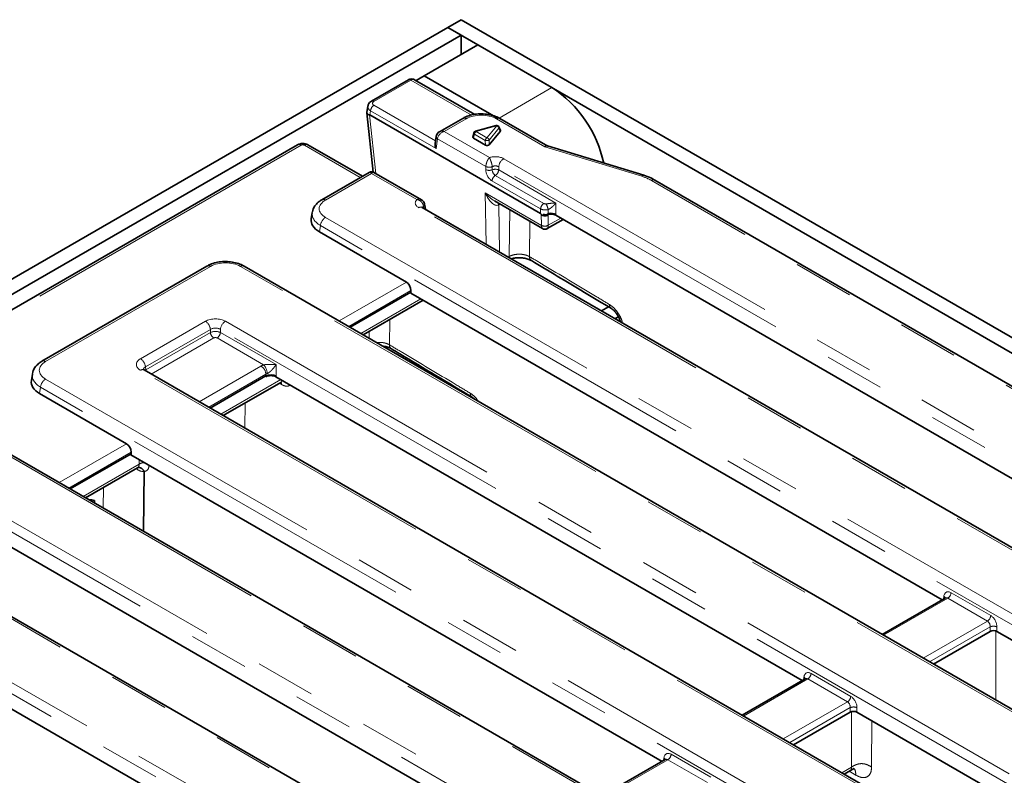
# Model space of a CAD drawing. Units: millimetres. Extents: x 8 to 455, y 1 to 291.
# Drawn here: x 351 to 372, y 208 to 224 of the extents above; entities that cross this region are included whole.
import ezdxf

# ---------------------------------------------------------------- set-up
doc = ezdxf.new("R2010")
doc.units = ezdxf.units.MM
doc.linetypes.add('PHANTOM', pattern=[12.7, 6.35, -1.27, 1.27, -1.27, 1.27, -1.27])

msp = doc.modelspace()

# ---------------------------------------------------------------- linework, layer by layer
at = {"color": 7, "linetype": 'Continuous', "lineweight": 35}
for p, q in [((289.5751, 183.2924), (360.2151, 224.0719)), ((360.4979, 224.2352), (360.2151, 224.0719)), ((405.4699, 197.9469), (360.2151, 224.0719)), ((360.4979, 223.9087), (360.2151, 224.0719)), ((405.7528, 198.1102), (360.4979, 224.2352)), ((289.858, 183.1291), (360.4979, 223.9087)), ((360.4979, 223.9087), (360.4979, 223.5005)), ((360.8515, 223.7046), (359.7201, 223.0514)), ((360.8515, 223.7046), (362.4071, 222.8065)), ((359.7201, 223.0514), (359.5484, 222.9523)), ((359.7201, 223.0514), (361.2758, 222.1534)), ((359.3902, 222.969), (358.6109, 222.5191)), ((360.7835, 222.2393), (359.5143, 222.972)), ((358.5332, 222.4118), (358.5135, 222.2818)), ((358.5133, 222.2742), (358.6487, 221.0276)), ((362.1693, 220.1551), (358.577, 222.2288)), ((360.5302, 222.1565), (360.042, 221.8746)), ((361.2337, 222.0074), (360.8008, 221.889)), ((362.3197, 221.576), (361.3142, 222.1565)), ((360.7656, 221.8536), (360.7425, 221.7657)), ((361.0905, 221.6025), (361.3191, 221.8811)), ((361.3231, 221.9006), (361.2935, 221.9772)), ((357.0531, 221.5993), (344.0649, 214.1013)), ((358.4193, 220.9379), (357.2736, 221.5993)), ((359.9726, 221.7777), (359.9498, 221.6267)), ((360.7566, 221.7411), (361.0106, 221.5945)), ((364.3421, 220.9595), (362.3158, 221.5772)), ((358.5629, 221.0208), (357.5669, 220.4458)), ((359.6603, 220.445), (358.6629, 221.0208)), ((399.5426, 200.6739), (364.5767, 220.8593)), ((359.7376, 220.289), (359.7285, 220.3487)), ((361.1997, 220.4197), (362.2098, 219.8366)), ((357.3637, 220.1778), (357.3429, 220.0404)), ((398.5108, 197.8676), (359.6804, 220.2839)), ((362.3098, 219.8366), (362.6449, 220.03)), ((373.5855, 213.7141), (362.4921, 220.1182)), ((357.5161, 219.7664), (359.3443, 218.711)), ((355.1452, 219.0478), (351.6741, 217.044)), ((396.4047, 195.6817), (355.9291, 219.0478)), ((358.1592, 217.7603), (359.4415, 218.5006)), ((359.4415, 218.5006), (359.4389, 218.4788)), ((359.4389, 218.4788), (370.6223, 212.0228)), ((359.4415, 218.5006), (359.4415, 218.5333)), ((358.4363, 217.6004), (359.6984, 218.329)), ((363.4554, 218.1046), (363.6024, 218.1895)), ((363.7383, 217.9413), (363.8079, 217.9815)), ((363.8439, 217.8903), (363.8353, 217.8853)), ((392.618, 194.4658), (353.8228, 216.8618)), ((351.4709, 216.776), (351.4501, 216.6385)), ((355.2127, 216.0594), (356.3883, 216.738)), ((367.676, 210.3219), (356.5994, 216.7163)), ((355.4898, 215.8994), (356.7025, 216.5995)), ((360.5091, 216.4038), (360.5228, 216.4117)), ((351.6233, 216.3646), (353.4515, 215.3092)), ((389.1503, 193.0659), (350.0363, 215.6459)), ((352.2664, 214.3585), (353.5487, 215.0988)), ((353.5487, 215.0988), (353.5461, 215.077)), ((353.5461, 215.077), (364.7295, 208.621)), ((353.5487, 215.0988), (353.5487, 215.1315)), ((352.5918, 214.1707), (353.6847, 214.8015)), ((353.6986, 214.8067), (353.6992, 214.8068)), ((353.8097, 213.4676), (353.8231, 214.7223)), ((353.8231, 214.7223), (353.8233, 214.7239)), ((385.1301, 191.9847), (347.93, 213.4599)), ((361.7832, 206.9201), (350.7066, 213.3145)), ((370.687, 212.0601), (369.3602, 211.2942)), ((347.3814, 211.8321), (358.8367, 205.2191)), ((370.4437, 210.6687), (371.6353, 211.3566)), ((371.7762, 211.3566), (383.7206, 204.4613)), ((367.7407, 210.3593), (366.4136, 209.5932)), ((367.4972, 208.9677), (368.6891, 209.6558)), ((380.7575, 202.7702), (368.8299, 209.6558)), ((364.7942, 208.6583), (363.4674, 207.8924)), ((368.5608, 208.3537), (368.6966, 208.432))]:
    msp.add_line(p, q, dxfattribs=at)
at = {"color": 8, "linetype": 'PHANTOM', "lineweight": 18}
for p, q in [((359.4402, 222.964), (358.6609, 222.5141)), ((360.7154, 222.2279), (359.4402, 222.964)), ((362.4071, 222.8065), (361.2965, 222.1654)), ((358.6609, 222.4328), (359.9584, 221.6838)), ((358.5679, 222.2321), (358.7019, 220.9983)), ((358.5905, 222.3176), (358.577, 222.2288)), ((359.9696, 221.5215), (358.5905, 222.3176)), ((360.6052, 222.1491), (360.1419, 221.8816)), ((361.2469, 222), (360.814, 221.8816)), ((361.0418, 221.7501), (361.2469, 222)), ((362.2596, 221.56), (361.2392, 222.1491)), ((360.1419, 221.8816), (361.094, 221.332)), ((360.7789, 221.8255), (360.7566, 221.7411)), ((361.0067, 221.694), (360.7789, 221.8255)), ((360.814, 221.8816), (361.0418, 221.7501)), ((361.2917, 221.9519), (361.0867, 221.702)), ((361.3191, 221.8811), (361.2917, 221.9519)), ((357.1281, 221.5919), (344.15, 214.0998)), ((358.3754, 220.9125), (357.1986, 221.5919)), ((360.0011, 221.7291), (359.9696, 221.5215)), ((361.0178, 221.1422), (360.0011, 221.7291)), ((361.0106, 221.5945), (361.0067, 221.694)), ((361.0867, 221.702), (361.0905, 221.6025)), ((364.2983, 220.9385), (362.2596, 221.56)), ((361.3934, 221.3087), (400.2238, 198.8924)), ((358.6129, 220.9989), (357.6419, 220.4384)), ((359.565, 220.4493), (358.6129, 220.9989)), ((361.0178, 221.1422), (361.0178, 221.1431)), ((361.0178, 221.0773), (361.0178, 221.1422)), ((361.1528, 221.1399), (361.1528, 221.1396)), ((361.1528, 221.1396), (361.1528, 221.0747)), ((361.2173, 220.957), (362.2397, 220.3668)), ((400.1181, 198.7196), (361.2877, 221.1359)), ((361.2877, 221.1359), (361.2877, 221.0721)), ((361.2877, 221.0721), (362.4937, 220.3759)), ((362.1693, 220.2516), (361.1469, 220.8418)), ((399.4676, 200.6665), (364.5017, 220.8518)), ((361.0219, 219.5095), (361.0045, 220.5891)), ((361.0045, 220.5891), (362.1893, 219.9051)), ((361.3164, 220.3523), (361.2909, 220.3376)), ((361.2909, 220.3376), (361.3069, 219.3449)), ((362.4937, 220.3759), (362.4937, 220.1313)), ((398.4358, 197.8602), (359.6054, 220.2765)), ((359.7055, 220.3041), (359.7054, 220.3044)), ((359.7112, 220.2661), (359.7055, 220.3041)), ((362.1693, 220.1551), (362.1693, 220.2516)), ((362.1893, 219.9064), (362.1855, 220.1383)), ((362.3315, 220.2372), (362.3315, 220.1551)), ((362.4937, 220.1313), (362.4921, 220.1182)), ((357.6419, 220.0724), (398.1174, 196.7064)), ((361.9457, 219.9891), (361.9357, 219.2492)), ((362.327, 220.1218), (362.3304, 219.9078)), ((362.3304, 219.9078), (362.5935, 220.0597)), ((357.5362, 219.8996), (357.5161, 219.7664)), ((398.0118, 196.5336), (357.5362, 219.8996)), ((361.4902, 219.2391), (361.5077, 219.2493)), ((361.5057, 219.2302), (361.5077, 219.2493)), ((355.2202, 219.0403), (351.7491, 217.0365)), ((396.3297, 195.6743), (355.8541, 219.0403)), ((357.9284, 217.8936), (359.3443, 218.711)), ((359.4415, 218.5333), (358.1309, 217.7767)), ((358.3849, 217.6301), (359.647, 218.3587)), ((353.7478, 217.0983), (355.1132, 217.8865)), ((355.5358, 217.8865), (394.331, 195.4905)), ((358.9942, 217.9225), (358.987, 217.3924)), ((355.2188, 217.7137), (353.8535, 216.9255)), ((353.8623, 216.8669), (355.2188, 217.65)), ((355.2188, 217.65), (355.2188, 217.7137)), ((394.2253, 195.3177), (355.4301, 217.7137)), ((355.4301, 217.7137), (355.4301, 217.65)), ((355.4301, 217.65), (356.6009, 216.9741)), ((358.561, 217.5284), (358.5628, 217.6735)), ((355.2893, 217.5348), (353.9731, 216.775)), ((356.3391, 216.9694), (355.3597, 217.5348)), ((392.543, 194.4583), (353.7478, 216.8543)), ((353.8535, 216.9255), (353.8623, 216.8669)), ((354.9819, 216.1926), (356.2839, 216.9443)), ((356.6009, 216.9741), (356.6009, 216.7295)), ((351.7491, 216.6706), (392.2246, 193.3045)), ((356.3896, 216.7715), (355.1844, 216.0757)), ((355.4384, 215.9291), (356.7007, 216.6578)), ((356.3857, 216.7162), (356.3883, 216.738)), ((356.3896, 216.7387), (356.3896, 216.7715)), ((356.6009, 216.7295), (356.5994, 216.7163)), ((351.6435, 216.4978), (351.6233, 216.3646)), ((392.119, 193.1317), (351.6435, 216.4978)), ((356.7175, 216.5555), (356.6728, 216.5824)), ((355.9521, 216.1663), (355.945, 215.6366)), ((355.5203, 215.8818), (355.5208, 215.9173)), ((389.0753, 193.0585), (349.9613, 215.6385)), ((352.0356, 214.4918), (353.4515, 215.3092)), ((353.5487, 215.1315), (352.2381, 214.3749)), ((353.7179, 214.88), (353.7189, 214.9772)), ((352.5405, 214.2003), (353.7179, 214.88)), ((353.6821, 214.7652), (353.6534, 214.7835)), ((349.643, 214.4847), (386.8431, 193.0095)), ((352.967, 214.3872), (352.9624, 213.9567)), ((386.7375, 192.8367), (349.5373, 214.3119)), ((385.0551, 191.9773), (347.855, 213.4525)), ((347.1166, 212.5412), (384.9703, 190.6887)), ((384.8646, 190.5159), (347.0109, 212.3684)), ((370.7406, 212.0573), (369.3894, 211.2773)), ((370.6498, 212.0387), (370.6588, 212.0982)), ((371.5762, 211.5749), (370.7406, 212.0573)), ((370.811, 212.1725), (371.6466, 211.6901)), ((370.2251, 210.7949), (371.5762, 211.5749)), ((371.6353, 211.4532), (370.3601, 210.717)), ((371.6353, 211.3566), (371.6353, 211.4532)), ((371.7762, 211.4532), (371.7762, 211.3566)), ((367.7035, 210.3378), (367.7126, 210.3974)), ((367.8647, 210.4716), (368.7004, 209.9892)), ((367.7943, 210.3564), (366.4429, 209.5763)), ((368.6299, 209.874), (367.7943, 210.3564)), ((367.2785, 209.0939), (368.6299, 209.874)), ((368.6891, 209.7523), (367.4135, 209.016)), ((368.6891, 209.6558), (368.6891, 209.7523)), ((368.7144, 208.5017), (368.7149, 209.6707)), ((368.8299, 209.7523), (368.8299, 209.6558)), ((369.14, 209.4768), (369.1396, 208.5006)), ((364.9182, 208.7706), (365.7538, 208.2882)), ((364.8478, 208.6554), (363.4967, 207.8754)), ((364.757, 208.6369), (364.7661, 208.6964)), ((365.6834, 208.173), (364.8478, 208.6554)), ((368.5094, 208.3833), (368.7145, 208.5017)), ((368.8064, 208.3289), (368.6633, 208.4128))]:
    msp.add_line(p, q, dxfattribs=at)
at = {"color": 8, "linetype": 'PHANTOM', "lineweight": 18, "flags": 128}
for points in [[(361.2812, 220.3328), (361.284, 220.3539), (361.2887, 220.3683)], [(361.2909, 220.3376), (361.2938, 220.3588), (361.2954, 220.3645)], [(361.5077, 219.2493), (361.5144, 219.7592), (361.5205, 220.2345)], [(353.8689, 216.8351), (353.8647, 216.8507), (353.8623, 216.8669)], [(353.6777, 214.7968), (353.6804, 214.7862), (353.6821, 214.7652)], [(371.7564, 209.9109), (371.7566, 210.4014), (371.757, 211.363)]]:
    msp.add_lwpolyline(points, dxfattribs=at)
at = {"color": 8, "linetype": 'PHANTOM', "lineweight": 18}
for centre, radius, start, end in [((359.4112, 222.9253), 0.0484, 53.10272, 115.58683), ((358.7451, 222.3022), 0.1554, 122.80086, 174.311), ((358.6318, 222.4754), 0.0484, 53.10007, 115.61382), ((360.5614, 222.0887), 0.0746, 54.01818, 114.67136), ((361.2344, 221.9932), 0.0142, 28.45742, 92.93413), ((361.283, 222.0887), 0.0746, 65.32864, 125.98182), ((361.2308, 221.9401), 0.0621, 10.98193, 74.9943), ((360.794, 221.8498), 0.0286, 172.48585, 238.09735), ((360.8563, 221.8162), 0.0779, 122.85334, 173.10162), ((360.8015, 221.8749), 0.0142, 28.45742, 92.93413), ((361.2644, 221.9665), 0.0309, 331.74876, 20.19014), ((357.0845, 221.5338), 0.0727, 53.10272, 115.58683), ((357.2424, 221.5315), 0.0746, 65.32864, 125.98182), ((360.0258, 221.7762), 0.0532, 178.44482, 242.28865), ((361.0841, 221.6846), 0.0779, 122.85334, 173.10162), ((361.0379, 221.7862), 0.0973, 251.33709, 300.08343), ((361.0257, 221.6902), 0.0621, 10.98193, 74.9943), ((361.5196, 221.1128), 0.2331, 122.80086, 174.311), ((361.0894, 221.3165), 0.1876, 247.59435, 289.74311), ((361.0886, 221.3144), 0.1862, 247.65751, 290.16395), ((361.3048, 221.0815), 0.287, 180.8479, 236.63088), ((361.0886, 221.2495), 0.1862, 247.65751, 290.16395), ((361.3016, 220.8264), 0.1554, 122.82781, 174.3086), ((361.2169, 220.8999), 0.1862, 67.65751, 110.16395), ((361.2963, 221.0768), 0.1435, 180.8479, 236.63088), ((361.1331, 221.0875), 0.1554, 302.82781, 354.3086), ((364.337, 220.914), 0.0457, 83.6064, 147.68468), ((364.5456, 220.7915), 0.0746, 65.32864, 125.98182), ((357.5983, 220.3803), 0.0726, 53.10096, 115.60474), ((359.6785, 220.3465), 0.05, 302.60752, 3.57558), ((359.6791, 220.346), 0.0495, 302.20798, 3.1082), ((362.3239, 220.2362), 0.1554, 122.82781, 174.3086), ((361.9794, 220.1614), 0.3602, 12.14614, 32.57922), ((359.6492, 220.2161), 0.0746, 65.32864, 125.98182), ((359.6968, 220.2844), 0.041, 317.86956, 7.18629), ((357.7682, 219.8765), 0.2331, 122.80086, 174.311), ((362.2587, 220.0277), 0.1398, 240.22895, 300.89049), ((362.2598, 220.0238), 0.1381, 239.28781, 300.71219), ((362.0339, 219.2438), 0.0984, 176.87225, 234.46331), ((355.1765, 218.9822), 0.0727, 53.10272, 115.58683), ((355.8978, 218.9822), 0.0727, 64.41317, 126.89728), ((363.7193, 218.233), 0.0979, 177.11454, 234.66496), ((354.9869, 217.6906), 0.2331, 5.689, 57.19914), ((355.6621, 217.6906), 0.2331, 122.80086, 174.311), ((355.3734, 217.6654), 0.1554, 185.689, 237.19914), ((355.2755, 217.6654), 0.1554, 302.80086, 354.311), ((359.0852, 217.387), 0.0983, 176.86272, 234.48997), ((351.7055, 216.9784), 0.0726, 53.10096, 115.60474), ((353.6215, 216.9024), 0.2331, 5.689, 57.19914), ((353.7916, 216.7939), 0.0746, 65.32864, 125.98182), ((356.1577, 216.7483), 0.2331, 5.689, 57.19914), ((356.1177, 216.7668), 0.3001, 3.74403, 42.47085), ((351.8754, 216.4746), 0.2331, 122.80086, 174.311), ((356.6288, 216.5557), 0.0887, 359.85961, 30.12536), ((360.7859, 216.3677), 0.0979, 177.11052, 234.67364), ((353.8206, 214.6998), 0.2074, 84.06305, 119.68544), ((370.6274, 212.0448), 0.062, 17.82662, 59.55296), ((370.6564, 212.1879), 0.1554, 302.80086, 354.311), ((371.492, 211.7055), 0.1554, 302.80086, 354.311), ((371.7058, 211.2833), 0.1839, 67.47874, 112.52126), ((367.6894, 210.3512), 0.0516, 357.34756, 63.37748), ((367.7101, 210.487), 0.1554, 302.80086, 354.311), ((368.5457, 210.0046), 0.1554, 302.80086, 354.311), ((368.7595, 209.5824), 0.1839, 67.47874, 112.52126), ((364.7636, 208.786), 0.1554, 302.80086, 354.311), ((364.7347, 208.643), 0.062, 17.82662, 59.55296)]:
    msp.add_arc(centre, radius, start, end, dxfattribs=at)
at = {"color": 7, "linetype": 'Continuous', "lineweight": 35}
for centre, radius, start, end in [((361.0424, 220.7009), 2.5092, 11.86469, 57.05113), ((361.2469, 221.9592), 0.05, 21.14222, 105.29376), ((360.814, 221.8408), 0.05, 105.29376, 165.21133), ((358.6129, 220.9342), 0.1, 58.97086, 120.83407), ((362.2598, 219.9232), 0.1, 238.3232, 301.55795)]:
    msp.add_arc(centre, radius, start, end, dxfattribs=at)
at = {"color": 8, "linetype": 'PHANTOM', "lineweight": 18}
for centre, major_axis, ratio, start_param, end_param in [((359.4371, 222.8433), (0.0782, 0.1281), 0.5603146, 0.0137539, 0.7990708), ((358.7324, 222.3918), (0.1998, -0.015), 0.5751075, 3.0897335, 3.9663249), ((358.7324, 222.4735), (0.1008, 0), 0.5729191, 2.3599926, 3.9231927), ((360.9222, 221.9633), (0.45, 0), 0.5816896, 0.7891963, 2.3523964), ((360.1419, 221.7591), (0.1247, 0.0938), 0.7115739, 1.0793432, 2.5628731), ((360.1419, 221.7591), (0.1247, -0.0938), 0.7115739, 2.0622494, 2.8348584), ((357.1633, 221.5712), (0.05, 0), 0.5816896, 0.7891963, 2.3523964), ((361.2173, 221.2055), (0.25, 0), 0.5816896, 0.7891963, 2.0862722), ((361.2173, 221.083), (0.1, 0), 0.7452417, 0.7891963, 2.2719794), ((358.6129, 220.8764), (-0.0457, 0.1462), 0.3689955, 5.5804405, 6.3657574), ((358.6129, 220.8764), (0.0457, 0.1462), 0.3689955, 6.2006132, 6.9859301), ((363.8984, 220.5035), (0.8516, 0.0028), 0.5772793, 0.7815863, 1.080054), ((361.1455, 220.6819), (-0.2531, 0.2865), 0.4382588, 1.5084019, 2.2240681), ((361.1455, 220.6819), (-0.1309, 0.351), 0.4416629, 1.6715535, 3.1725367), ((357.9637, 220.2554), (0.4534, 0), 0.5729191, 2.3599926, 3.9231927), ((359.7842, 220.3782), (0.2519, 0), 0.5729191, 2.6261168, 3.9231927), ((361.1499, 220.4136), (0.2, -0.0017), 0.5297764, 5.4329396, 5.499102), ((357.9637, 220.1329), (0.6022, -0.0225), 0.5745518, 3.053963, 3.944616), ((359.7842, 220.2557), (0.1024, -0.0215), 0.5435964, 2.5540052, 3.0489481), ((362.275, 220.0674), (0.1342, 0.2677), 0.2505583, 1.4440282, 1.5176519), ((362.3456, 220.0224), (0.038, 0.2986), 0.1087246, 1.1480848, 1.245378), ((362.1184, 219.9513), (-0.0549, 0.0837), 0.5357875, 3.8268978, 3.8443511), ((362.2598, 220.0386), (0.0457, 0.2038), 0.2648025, 2.3433543, 3.0516587), ((362.2598, 220.0386), (-0.0457, 0.2038), 0.2648025, 3.2313866, 3.9398311), ((362.1889, 219.9977), (-0.105, 0.1703), 0.5568686, 3.8409614, 3.8584147), ((355.5371, 218.8545), (0.45, 0), 0.5816896, 0.7891963, 2.3523964), ((355.3245, 217.7627), (0.3, 0), 0.5816896, 0.7891963, 2.3523964), ((355.3245, 217.6402), (0.15, 0), 0.6907243, 0.7891963, 2.3523964), ((355.3245, 217.5958), (0.15, 0), 0.5089998, 0.7891963, 2.3523964), ((355.3245, 217.5141), (0.05, 0), 0.5816896, 0.7891963, 2.3523964), ((352.071, 216.8535), (0.4534, 0), 0.5729191, 2.3599926, 3.9231927), ((353.9624, 216.9763), (0.3023, 0), 0.5729191, 2.3599926, 3.9231927), ((353.9624, 216.8538), (0.1529, -0.0219), 0.5566104, 2.4393815, 3.3076947), ((353.9685, 216.813), (0.1494, 0.015), 0.574868, 2.3023284, 2.5216912), ((356.4953, 216.8204), (0.3, 0), 0.5816896, 2.1183514, 2.3523964), ((352.071, 216.7311), (0.6022, -0.0225), 0.5745518, 3.053963, 3.944616), ((356.4953, 216.6979), (0.15, 0), 0.6907243, 2.1183514, 2.3523964), ((353.685, 215.0374), (-0.1846, 0.2975), 0.5524184, 2.2863182, 2.8919591), ((370.7986, 212.002), (-0.0855, 0.1813), 0.625261, 5.5498208, 7.0333507), ((370.7282, 211.9685), (-0.0338, 0.0951), 0.6659937, 5.619996, 6.4053129), ((371.6343, 211.5196), (-0.0855, 0.1813), 0.625261, 4.066291, 5.5498208), ((371.5638, 211.4861), (-0.0338, 0.0951), 0.6659937, 4.1364661, 5.619996), ((367.8524, 210.3012), (-0.0855, 0.1813), 0.625261, 5.5498208, 7.0333507), ((367.7819, 210.2676), (-0.0338, 0.0951), 0.6659937, 5.619996, 6.4053129), ((368.688, 209.8188), (-0.0855, 0.1813), 0.625261, 4.066291, 5.5498208), ((368.6175, 209.7852), (-0.0338, 0.0951), 0.6659937, 4.1364661, 5.619996), ((364.9059, 208.6002), (-0.0855, 0.1813), 0.625261, 5.5498208, 7.0333507), ((364.8354, 208.5666), (-0.0338, 0.0951), 0.6659937, 5.619996, 6.4053129)]:
    msp.add_ellipse(centre, major_axis=major_axis, ratio=ratio, start_param=start_param, end_param=end_param, dxfattribs=at)
at = {"color": 7, "linetype": 'Continuous', "lineweight": 35}
for centre, major_axis, ratio, start_param, end_param in [((358.5623, 221.2688), (0.0027, 0.9636), 0.1480942, 6.1984464, 6.2624347), ((361.2727, 221.8924), (0.0516, 0.0028), 0.5750415, 5.7988452, 6.4684877), ((360.04, 221.555), (-0.0588, 0.1222), 0.5751546, 0.7003257, 1.5685211), ((360.793, 221.7613), (0.0511, -0.0003), 0.5653052, 2.9971141, 3.9236985), ((361.0455, 221.6155), (0.05, -0.0003), 0.5894583, 3.9452442, 5.8380664), ((362.2596, 221.4375), (0.0601, 0.1383), 0.4854203, 0.0554356, 0.7298813), ((362.275, 219.3676), (-0.1153, 0.7897), 0.1214277, 6.0447363, 6.1875552), ((362.275, 220.217), (0.15, 0), 0.5816896, 4.3755692, 4.9546668), ((362.3852, 220.057), (0.1507, 0.0003), 0.5746571, 0.7806988, 2.0845344), ((362.388, 220.081), (0.1499, -0.0089), 0.514568, 0.819711, 1.9877796), ((357.9452, 220.0104), (0.6046, 0), 0.5729191, 3.0549973, 3.9231927), ((359.3351, 218.5832), (-0.0641, 0.136), 0.625261, 4.066291, 5.5498208), ((352.0524, 216.6086), (0.6046, 0), 0.5729191, 3.0549973, 3.9231927), ((356.4924, 216.6552), (0.1507, 0.0003), 0.5746571, 0.7806988, 2.3560565), ((356.3888, 215.7849), (0.0064, 0.9551), 0.1112715, 0.0529911, 0.0651486), ((356.4953, 216.6791), (0.1499, -0.0089), 0.514568, 0.819711, 2.3829112), ((353.4423, 215.1813), (-0.0641, 0.136), 0.625261, 4.066291, 5.5498208), ((352.7506, 213.8773), (0.2784, -0.1522), 0.7204932, 1.8558951, 2.2401059), ((352.9141, 229.0753), (-0.0009, 19.6061), 0.0108344, 2.4389846, 2.442904), ((371.7058, 211.3153), (0.1, 0), 0.5816896, 0.7891963, 2.3523964), ((368.7595, 209.6145), (0.1, 0), 0.5816896, 0.7891963, 2.3523964)]:
    msp.add_ellipse(centre, major_axis=major_axis, ratio=ratio, start_param=start_param, end_param=end_param, dxfattribs=at)
for points, knots in [([(359.5151, 222.9705), (359.5137, 222.9717), (359.5015, 222.9818), (359.4721, 222.9879), (359.4334, 222.9872), (359.4065, 222.978), (359.3929, 222.9705), (359.3902, 222.969)], [0, 0, 0, 0, 0.04116, 0.3587638, 0.6434343, 0.9298576, 1, 1, 1, 1]), ([(358.6109, 222.5191), (358.5972, 222.5096), (358.5687, 222.4899), (358.5414, 222.4517), (358.5373, 222.4234), (358.5358, 222.4133)], [0, 0, 0, 0, 0.370748, 0.7737401, 1, 1, 1, 1]), ([(358.5135, 222.2818), (358.5135, 222.2818), (358.5132, 222.2806), (358.5131, 222.2783), (358.5132, 222.2749), (358.5137, 222.2714), (358.5149, 222.2669), (358.5173, 222.2615), (358.5207, 222.2565), (358.525, 222.2516), (358.5299, 222.2473), (358.5363, 222.2429), (358.5427, 222.2394), (358.5499, 222.2365), (358.5581, 222.2338), (358.5644, 222.2327), (358.5679, 222.2321)], [0, 0, 0, 0, 0.0019611, 0.0566914, 0.1101572, 0.1637219, 0.2214798, 0.3247441, 0.4227674, 0.4755917, 0.5816559, 0.6620659, 0.7446615, 0.8213563, 0.9020168, 1, 1, 1, 1]), ([(361.3142, 222.1565), (361.2939, 222.1673), (361.2372, 222.1974), (361.1306, 222.2317), (360.9959, 222.2531), (360.8571, 222.2537), (360.7215, 222.2336), (360.6114, 222.1993), (360.5524, 222.1682), (360.5302, 222.1565)], [0, 0, 0, 0, 0.0903486, 0.2527261, 0.4142993, 0.5754265, 0.7374062, 0.9015041, 1, 1, 1, 1]), ([(360.045, 221.8749), (360.0423, 221.8738), (360.024, 221.8669), (359.9988, 221.8407), (359.9785, 221.8068), (359.974, 221.7846), (359.9726, 221.7777)], [0, 0, 0, 0, 0.0692257, 0.4640703, 0.8314701, 1, 1, 1, 1]), ([(357.2736, 221.5993), (357.2557, 221.6076), (357.217, 221.6257), (357.148, 221.6306), (357.091, 221.6191), (357.0613, 221.6036), (357.0531, 221.5993)], [0, 0, 0, 0, 0.2574363, 0.558294, 0.87906566, 1, 1, 1, 1]), ([(364.5767, 220.8593), (364.5587, 220.8692), (364.4976, 220.9029), (364.4178, 220.9356), (364.3546, 220.9555), (364.3421, 220.9595)], [0, 0, 0, 0, 0.2516303, 0.8517274, 1, 1, 1, 1]), ([(357.5669, 220.4458), (357.5475, 220.4336), (357.4965, 220.4018), (357.4322, 220.3378), (357.383, 220.2622), (357.3727, 220.2096), (357.3687, 220.1888)], [0, 0, 0, 0, 0.1953138, 0.5115172, 0.806627, 1, 1, 1, 1]), ([(359.7268, 220.3493), (359.7267, 220.353), (359.7263, 220.3712), (359.7102, 220.4001), (359.6868, 220.4287), (359.6672, 220.4396), (359.6595, 220.4438)], [0, 0, 0, 0, 0.0917488, 0.4473598, 0.7843807, 1, 1, 1, 1]), ([(359.6804, 220.2839), (359.6768, 220.2864), (359.6715, 220.2901), (359.6724, 220.2891), (359.6728, 220.2888)], [0, 0, 0, 0, 0.6566797, 1, 1, 1, 1]), ([(359.7527, 220.2421), (359.7485, 220.252), (359.7411, 220.2697), (359.7386, 220.2831), (359.7376, 220.289)], [0, 0, 0, 0, 0.561827, 1, 1, 1, 1]), ([(362.1855, 220.1383), (362.1895, 220.1333), (362.1975, 220.1229), (362.2091, 220.1179), (362.2151, 220.1152)], [0, 0, 0, 0, 0.4849244, 1, 1, 1, 1]), ([(362.3315, 220.1551), (362.3304, 220.1548), (362.3279, 220.1541), (362.3232, 220.1507), (362.317, 220.1434), (362.3133, 220.1367), (362.311, 220.1323)], [0, 0, 0, 0, 0.1090389, 0.2523312, 0.5169012, 1, 1, 1, 1]), ([(362.327, 220.1218), (362.3267, 220.1216), (362.322, 220.1191), (362.308, 220.1132), (362.2815, 220.1077), (362.2472, 220.1073), (362.2258, 220.1126), (362.2151, 220.1152)], [0, 0, 0, 0, 0.0113323, 0.1644976, 0.4437134, 0.721835, 1, 1, 1, 1]), ([(355.9291, 219.0478), (355.9089, 219.0585), (355.8522, 219.0887), (355.7455, 219.123), (355.6109, 219.1444), (355.4721, 219.145), (355.3364, 219.1248), (355.2264, 219.0906), (355.1673, 219.0594), (355.1452, 219.0478)], [0, 0, 0, 0, 0.0903486, 0.2527261, 0.4142993, 0.5754265, 0.7374062, 0.9015041, 1, 1, 1, 1]), ([(361.5561, 219.2011), (361.5768, 219.2066), (361.6255, 219.2197), (361.716, 219.226), (361.8151, 219.2194), (361.9024, 219.199), (361.9578, 219.1764), (361.9733, 219.1653), (361.9754, 219.1638)], [0, 0, 0, 0, 0.1497382, 0.3531753, 0.5604093, 0.7677193, 0.9680589, 1, 1, 1, 1]), ([(361.9767, 219.1636), (362.1582, 219.0548), (362.7202, 218.718), (363.2823, 218.3812), (363.6628, 218.1532)], [0, 0, 0, 0, 0.32310212, 1, 1, 1, 1]), ([(363.6627, 218.153), (363.6628, 218.153), (363.6715, 218.1486), (363.7019, 218.1257), (363.7474, 218.0794), (363.7937, 218.0145), (363.8309, 217.9414), (363.8423, 217.8985), (363.8477, 217.8782)], [0, 0, 0, 0, 0.0025009, 0.1803122, 0.3692615, 0.5838535, 0.8033092, 1, 1, 1, 1]), ([(358.8509, 217.3611), (358.8555, 217.3608), (358.8929, 217.3585), (358.9534, 217.3412), (359.0093, 217.3195), (359.0247, 217.3084), (359.0268, 217.3069)], [0, 0, 0, 0, 0.0622188, 0.5048492, 0.9326225, 1, 1, 1, 1]), ([(359.0281, 217.3068), (359.0869, 217.2716), (359.6542, 216.9321), (360.2213, 216.5924), (360.7295, 216.2879)], [0, 0, 0, 0, 0.10377734, 1, 1, 1, 1]), ([(351.6741, 217.044), (351.6547, 217.0318), (351.6038, 217), (351.5394, 216.936), (351.4902, 216.8604), (351.48, 216.8078), (351.4759, 216.787)], [0, 0, 0, 0, 0.1953138, 0.5115172, 0.806627, 1, 1, 1, 1]), ([(353.8228, 216.8618), (353.8178, 216.865), (353.8064, 216.8726), (353.8057, 216.874), (353.8053, 216.8748)], [0, 0, 0, 0, 0.43652884, 1, 1, 1, 1]), ([(356.7034, 216.5985), (356.7063, 216.6004), (356.7143, 216.6057), (356.7168, 216.6052), (356.7184, 216.6049)], [0, 0, 0, 0, 0.3591745, 1, 1, 1, 1]), ([(360.7293, 216.2877), (360.7295, 216.2877), (360.7382, 216.2833), (360.7571, 216.2707), (360.7745, 216.2523), (360.7781, 216.2485)], [0, 0, 0, 0, 0.011215, 0.7971892, 1, 1, 1, 1]), ([(353.6856, 214.8005), (353.688, 214.8023), (353.6935, 214.8063), (353.6957, 214.8061), (353.697, 214.806)], [0, 0, 0, 0, 0.4567427, 1, 1, 1, 1]), ([(353.6969, 214.8061), (353.7004, 214.8067), (353.709, 214.808), (353.7204, 214.8072), (353.7306, 214.8056), (353.7391, 214.8035), (353.7474, 214.8007), (353.7557, 214.7972), (353.763, 214.7934), (353.7731, 214.7873), (353.785, 214.7781), (353.7959, 214.7671), (353.8033, 214.7579), (353.8091, 214.7499), (353.8162, 214.7389), (353.8206, 214.7295), (353.8233, 214.7239)], [0, 0, 0, 0, 0.070248, 0.1749868, 0.2258365, 0.2768853, 0.3455112, 0.3976745, 0.4500528, 0.5007189, 0.6202508, 0.7249869, 0.7758367, 0.8268857, 0.8955117, 1, 1, 1, 1]), ([(370.6911, 212.063), (370.6912, 212.0633), (370.692, 212.0648), (370.6889, 212.0622), (370.6864, 212.0601)], [0, 0, 0, 0, 0.1664559, 1, 1, 1, 1]), ([(367.7448, 210.3622), (367.7449, 210.3624), (367.7457, 210.3639), (367.7427, 210.3614), (367.7401, 210.3592)], [0, 0, 0, 0, 0.1664559, 1, 1, 1, 1]), ([(364.7983, 208.6612), (364.7984, 208.6614), (364.7992, 208.6629), (364.7961, 208.6604), (364.7936, 208.6582)], [0, 0, 0, 0, 0.1664559, 1, 1, 1, 1]), ([(368.686, 208.4259), (368.7149, 208.4407), (368.7574, 208.4625), (368.7669, 208.4678), (368.7699, 208.4695)], [0, 0, 0, 0, 0.6805276, 1, 1, 1, 1])]:
    msp.add_open_spline(points, degree=3, knots=knots, dxfattribs=at)
at = {"color": 8, "linetype": 'PHANTOM', "lineweight": 18}
for points, knots in [([(361.0178, 221.1431), (361.0191, 221.1559), (361.0215, 221.1809), (361.0329, 221.2257), (361.051, 221.2719), (361.0731, 221.3089), (361.088, 221.3261), (361.0939, 221.3319), (361.094, 221.332)], [0, 0, 0, 0, 0.1900062, 0.3682804, 0.6102551, 0.845718, 0.9964619, 1, 1, 1, 1]), ([(361.094, 221.332), (361.0941, 221.3318), (361.0972, 221.3254), (361.1056, 221.3067), (361.1213, 221.2682), (361.1373, 221.2217), (361.1488, 221.1774), (361.1514, 221.1527), (361.1528, 221.1399)], [0, 0, 0, 0, 0.0035633, 0.1549115, 0.389827, 0.6307455, 0.8090173, 1, 1, 1, 1]), ([(359.565, 220.4493), (359.5652, 220.4494), (359.5703, 220.4511), (359.5803, 220.454), (359.5927, 220.4562), (359.6048, 220.4574), (359.6166, 220.4575), (359.628, 220.4563), (359.6374, 220.4543), (359.6463, 220.4516), (359.6541, 220.4486), (359.6589, 220.4457), (359.6602, 220.4449)], [0, 0, 0, 0, 0.0065697, 0.1461279, 0.2868751, 0.3677974, 0.5028881, 0.6412375, 0.7259927, 0.809033, 0.947681, 1, 1, 1, 1]), ([(359.7054, 220.3044), (359.7052, 220.3068), (359.7043, 220.3141), (359.7017, 220.3264), (359.6971, 220.341), (359.6911, 220.3551), (359.685, 220.3664), (359.6789, 220.3759), (359.6719, 220.3859), (359.6622, 220.3974), (359.6519, 220.4074), (359.6434, 220.4145), (359.6365, 220.4197), (359.6275, 220.4259), (359.6167, 220.4322), (359.6061, 220.4372), (359.5948, 220.4418), (359.5821, 220.4459), (359.571, 220.4483), (359.5652, 220.4493), (359.565, 220.4493)], [0, 0, 0, 0, 0.0382129, 0.114601, 0.1908643, 0.262709, 0.3338417, 0.368956, 0.4185658, 0.5011043, 0.5719737, 0.6102294, 0.6490177, 0.6879747, 0.7565044, 0.8156876, 0.845423, 0.9207089, 0.9964496, 1, 1, 1, 1]), ([(362.2397, 220.3668), (362.2438, 220.3646), (362.2516, 220.3605), (362.2645, 220.3564), (362.2752, 220.3545), (362.2811, 220.3552), (362.2829, 220.3553)], [0, 0, 0, 0, 0.3331443, 0.6388625, 0.8912968, 1, 1, 1, 1]), ([(362.2829, 220.3553), (362.2987, 220.3579), (362.3367, 220.3639), (362.3994, 220.3714), (362.4525, 220.3752), (362.4842, 220.3759), (362.4935, 220.3759), (362.4937, 220.3759)], [0, 0, 0, 0, 0.1895006, 0.4562829, 0.8344344, 0.9959945, 1, 1, 1, 1]), ([(362.4937, 220.3759), (362.4936, 220.3758), (362.4878, 220.3688), (362.4672, 220.3451), (362.4294, 220.3069), (362.3893, 220.274), (362.3585, 220.2524), (362.3442, 220.2443), (362.3315, 220.2372)], [0, 0, 0, 0, 0.00361, 0.1642809, 0.5394582, 0.8056591, 0.8268273, 1, 1, 1, 1]), ([(362.3315, 220.2372), (362.3235, 220.2354), (362.3001, 220.2303), (362.2577, 220.2288), (362.2084, 220.2353), (362.1823, 220.2462), (362.1693, 220.2516)], [0, 0, 0, 0, 0.14482, 0.4270454, 0.7138878, 1, 1, 1, 1]), ([(361.5077, 219.2493), (361.5259, 219.2579), (361.5694, 219.2787), (361.6568, 219.2973), (361.7587, 219.3), (361.8583, 219.2847), (361.9099, 219.2611), (361.9357, 219.2492)], [0, 0, 0, 0, 0.151185, 0.3629473, 0.5749262, 0.7873459, 1, 1, 1, 1]), ([(361.9357, 219.2492), (362.0281, 219.1937), (362.4904, 218.9162), (363.0523, 218.5791), (363.522, 218.2976), (363.6215, 218.2379)], [0, 0, 0, 0, 0.1645831, 0.8229154, 1, 1, 1, 1]), ([(363.6215, 218.2379), (363.6372, 218.2276), (363.6839, 218.1969), (363.7604, 218.1204), (363.8353, 218.0086), (363.8814, 217.9132), (363.8906, 217.8633), (363.8927, 217.8522)], [0, 0, 0, 0, 0.1327657, 0.3964551, 0.6603752, 0.9244814, 1, 1, 1, 1]), ([(358.7183, 217.4376), (358.7487, 217.4395), (358.8128, 217.4436), (358.9097, 217.4276), (358.9612, 217.4041), (358.987, 217.3924)], [0, 0, 0, 0, 0.3115091, 0.6555648, 1, 1, 1, 1]), ([(358.987, 217.3924), (359.0795, 217.3369), (359.542, 217.0595), (360.109, 216.7195), (360.5837, 216.4352), (360.6881, 216.3726)], [0, 0, 0, 0, 0.1631641, 0.8158205, 1, 1, 1, 1]), ([(356.3391, 216.9694), (356.3495, 216.9708), (356.3633, 216.9726), (356.393, 216.9755), (356.4387, 216.9786), (356.5109, 216.9799), (356.566, 216.9774), (356.597, 216.9745), (356.6007, 216.9741), (356.6009, 216.9741)], [0, 0, 0, 0, 0.1009427, 0.1327796, 0.2916891, 0.5663047, 0.9482265, 0.9964194, 1, 1, 1, 1]), ([(356.6009, 216.9741), (356.6008, 216.9739), (356.5989, 216.9708), (356.5823, 216.945), (356.5496, 216.9004), (356.4999, 216.8458), (356.4628, 216.814), (356.4374, 216.7963), (356.4249, 216.7902), (356.4172, 216.7864)], [0, 0, 0, 0, 0.0033069, 0.0512248, 0.4286931, 0.700317, 0.8593848, 0.9122188, 1, 1, 1, 1]), ([(356.7025, 216.5996), (356.7029, 216.5998), (356.7059, 216.6014), (356.7121, 216.6062), (356.7187, 216.6134), (356.7238, 216.6212), (356.7274, 216.6285), (356.73, 216.6346), (356.731, 216.6392), (356.7312, 216.6402)], [0, 0, 0, 0, 0.0303028, 0.2142185, 0.4943889, 0.630056, 0.7662479, 0.9503162, 1, 1, 1, 1]), ([(356.8986, 216.5436), (356.8964, 216.5417), (356.8894, 216.5357), (356.8784, 216.5302), (356.8641, 216.5246), (356.849, 216.5209), (356.8295, 216.5192), (356.8118, 216.5204), (356.7958, 216.523), (356.7768, 216.5277), (356.7503, 216.5371), (356.7285, 216.5493), (356.7175, 216.5555)], [0, 0, 0, 0, 0.0516415, 0.1663165, 0.2232416, 0.3282645, 0.4402342, 0.5548205, 0.6117017, 0.6882001, 0.842913, 1, 1, 1, 1]), ([(360.6881, 216.3726), (360.7037, 216.3622), (360.7504, 216.3313), (360.8118, 216.2738), (360.847, 216.2193), (360.8579, 216.2025)], [0, 0, 0, 0, 0.25821162, 0.7711132, 1, 1, 1, 1]), ([(353.6845, 214.8018), (353.6863, 214.8027), (353.6899, 214.8047), (353.6947, 214.8088), (353.6998, 214.8142), (353.7056, 214.8223), (353.7103, 214.8319), (353.7136, 214.8418), (353.7157, 214.8506), (353.7176, 214.863), (353.7178, 214.8736), (353.7179, 214.88)], [0, 0, 0, 0, 0.07878476, 0.16365516, 0.24885414, 0.36400406, 0.53942147, 0.62428042, 0.70946774, 0.82460264, 1, 1, 1, 1]), ([(353.9283, 214.8563), (353.9258, 214.8352), (353.9201, 214.7855), (353.8823, 214.7375), (353.8421, 214.7272), (353.8231, 214.7223)], [0, 0, 0, 0, 0.2820156, 0.6616759, 1, 1, 1, 1]), ([(369.1396, 208.5006), (369.109, 208.5189), (369.0634, 208.5461), (368.988, 208.5689), (368.9275, 208.5757), (368.8668, 208.5692), (368.7911, 208.5468), (368.7453, 208.5198), (368.7144, 208.5017)], [0, 0, 0, 0, 0.25586973, 0.3811529, 0.49999983, 0.61885034, 0.74414041, 1, 1, 1, 1]), ([(368.6854, 208.4264), (368.6926, 208.4319), (368.7052, 208.4416), (368.7145, 208.4684), (368.7145, 208.49), (368.7144, 208.5017)], [0, 0, 0, 0, 0.3737529, 0.6599176, 1, 1, 1, 1]), ([(368.8064, 208.3289), (368.8044, 208.3611), (368.8015, 208.4092), (368.782, 208.4593), (368.7645, 208.4727), (368.7564, 208.479)], [0, 0, 0, 0, 0.52084928, 0.77738866, 1, 1, 1, 1]), ([(369.1396, 208.5006), (369.1347, 208.4548), (369.1247, 208.3633), (369.0485, 208.2874), (368.939, 208.2676), (368.8506, 208.3085), (368.8064, 208.3289)], [0, 0, 0, 0, 0.2505158, 0.5002566, 0.7500735, 1, 1, 1, 1])]:
    msp.add_open_spline(points, degree=3, knots=knots, dxfattribs=at)

doc.saveas('drawing.dxf')
